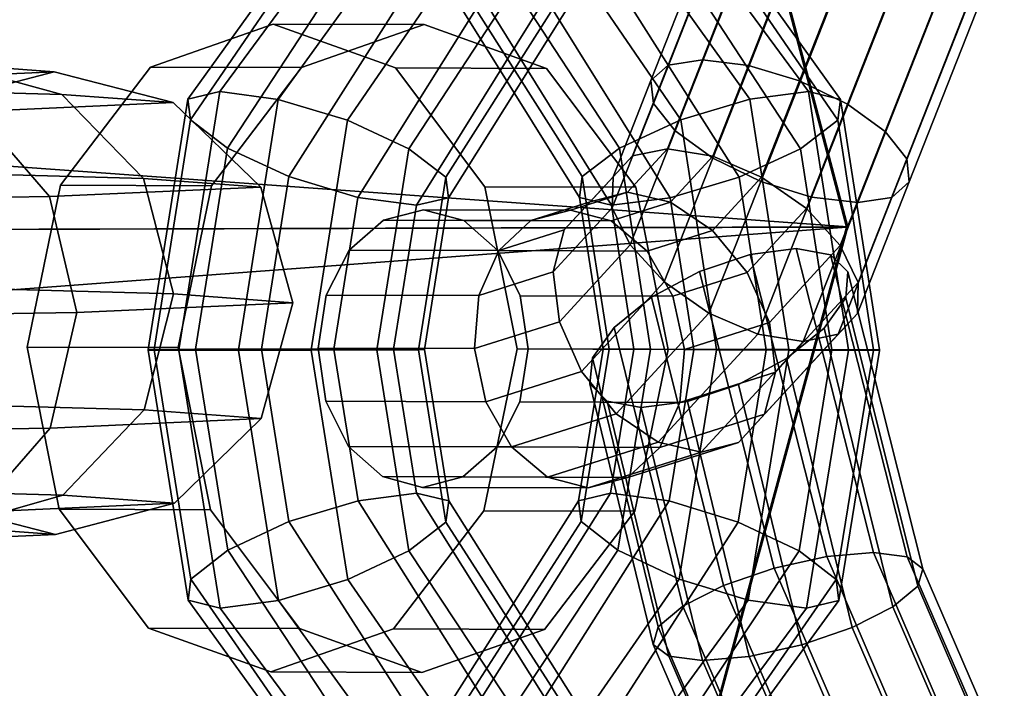
# Model space of a CAD drawing. Extents: x -3374 to 3374, y -2491 to 3025.
# Drawn here: x -2080 to -2059, y -183 to -168 of the extents above; entities that cross this region are included whole.
import ezdxf

# ---------------------------------------------------------------- set-up
doc = ezdxf.new("R2010")
doc.units = 0
doc.layers.add('001', color=4, linetype='CONTINUOUS')
doc.layers.add('005', color=4, linetype='CONTINUOUS')

msp = doc.modelspace()

# ---------------------------------------------------------------- linework, layer by layer
at = {"layer": '001', "color": 0}
for points in [[(-2062.17647, -172.657641, -545.186027), (-2067.505182, -152.49828, -541.822067), (-2097.764866, -170.080631, -541.361164)], [(-2062.204389, -172.662016, -547.185827), (-2067.5331, -152.502654, -543.821867), (-2067.505182, -152.49828, -541.822067)], [(-2079.173505, -169.793634, -264.687028), (-2097.534517, -169.287361, -304.512762), (-2099.806696, -168.638348, -303.45696), (-2081.577236, -169.140994, -263.916569)], [(-2079.338974, -169.304855, -251.748134), (-2081.577236, -169.140994, -263.916569), (-2083.977323, -169.827964, -263.16482), (-2081.911407, -169.979207, -251.933356)], [(-2076.762897, -169.970112, -251.581622), (-2079.173505, -169.793634, -264.687028), (-2081.577236, -169.140994, -263.916569), (-2079.338974, -169.304855, -251.748134)], [(-2077.410208, -171.61101, -265.269753), (-2095.867523, -171.102082, -305.304372), (-2097.534517, -169.287361, -304.512762), (-2079.173505, -169.793634, -264.687028)], [(-2083.210759, -169.479509, -239.997124), (-2079.338974, -169.304855, -251.748134), (-2081.911407, -169.979207, -251.933356), (-2085.383584, -170.135836, -241.395172)], [(-2081.03429, -170.162793, -238.617785), (-2076.762897, -169.970112, -251.581622), (-2079.338974, -169.304855, -251.748134), (-2083.210759, -169.479509, -239.997124)], [(-2074.873432, -171.796725, -251.478436), (-2077.410208, -171.61101, -265.269753), (-2079.173505, -169.793634, -264.687028), (-2076.762897, -169.970112, -251.581622)], [(-2079.437359, -172.002602, -237.626749), (-2074.873432, -171.796725, -251.478436), (-2076.762897, -169.970112, -251.581622), (-2081.03429, -170.162793, -238.617785)], [(-2090.085566, -172.170768, -227.660382), (-2079.437359, -172.002602, -237.626749), (-2081.03429, -170.162793, -238.617785), (-2090.999979, -170.32018, -229.290232)], [(-2076.759817, -174.106158, -265.508603), (-2095.252382, -173.596258, -305.619679), (-2095.867523, -171.102082, -305.304372), (-2077.410208, -171.61101, -265.269753)], [(-2074.176862, -174.295254, -251.466226), (-2076.759817, -174.106158, -265.508603), (-2077.410208, -171.61101, -265.269753), (-2074.873432, -171.796725, -251.478436)], [(-2078.847864, -174.505961, -237.289562), (-2074.176862, -174.295254, -251.466226), (-2074.873432, -171.796725, -251.478436), (-2079.437359, -172.002602, -237.626749)], [(-2089.745889, -174.678072, -227.089373), (-2078.847864, -174.505961, -237.289562), (-2079.437359, -172.002602, -237.626749), (-2090.085566, -172.170768, -227.660382)], [(-2098.015728, -175.349948, -550.013667), (-2097.200846, -172.757229, -546.697049), (-2062.204389, -172.662016, -547.185827)], [(-2067.631852, -192.763009, -548.399553), (-2062.17647, -172.657641, -545.186027), (-2097.172928, -172.752855, -544.697248)], [(-2067.65977, -192.767383, -550.399353), (-2062.204389, -172.662016, -547.185827), (-2062.17647, -172.657641, -545.186027)], [(-2077.396606, -176.610504, -265.339578), (-2095.853921, -176.101576, -305.374198), (-2095.252382, -173.596258, -305.619679), (-2076.759817, -174.106158, -265.508603)], [(-2074.85983, -176.796219, -251.548262), (-2077.396606, -176.610504, -265.339578), (-2076.759817, -174.106158, -265.508603), (-2074.176862, -174.295254, -251.466226)], [(-2079.423757, -177.002096, -237.696575), (-2074.85983, -176.796219, -251.548262), (-2074.176862, -174.295254, -251.466226), (-2078.847864, -174.505961, -237.289562)], [(-2090.071964, -177.170262, -227.730207), (-2079.423757, -177.002096, -237.696575), (-2078.847864, -174.505961, -237.289562), (-2089.745889, -174.678072, -227.089373)], [(-2079.149946, -178.453011, -264.807969), (-2097.510958, -177.946739, -304.633703), (-2095.853921, -176.101576, -305.374198), (-2077.396606, -176.610504, -265.339578)], [(-2076.739337, -178.62949, -251.702563), (-2079.149946, -178.453011, -264.807969), (-2077.396606, -176.610504, -265.339578), (-2074.85983, -176.796219, -251.548262)], [(-2081.010731, -178.822171, -238.738727), (-2076.739337, -178.62949, -251.702563), (-2074.85983, -176.796219, -251.548262), (-2079.423757, -177.002096, -237.696575)], [(-2090.97642, -178.979557, -229.411173), (-2081.010731, -178.822171, -238.738727), (-2079.423757, -177.002096, -237.696575), (-2090.071964, -177.170262, -227.730207)], [(-2081.550032, -179.139981, -264.05622), (-2099.779492, -178.637336, -303.596612), (-2097.510958, -177.946739, -304.633703), (-2079.149946, -178.453011, -264.807969)], [(-2085.360024, -178.795213, -241.516113), (-2081.887848, -178.638585, -252.054298), (-2079.31177, -179.303842, -251.887785), (-2083.183555, -179.478497, -240.136775)], [(-2081.887848, -178.638585, -252.054298), (-2083.953763, -178.487341, -263.285761), (-2081.550032, -179.139981, -264.05622), (-2079.31177, -179.303842, -251.887785)], [(-2083.183555, -179.478497, -240.136775), (-2079.31177, -179.303842, -251.887785), (-2076.739337, -178.62949, -251.702563), (-2081.010731, -178.822171, -238.738727)], [(-2079.31177, -179.303842, -251.887785), (-2081.550032, -179.139981, -264.05622), (-2079.149946, -178.453011, -264.807969), (-2076.739337, -178.62949, -251.702563)]]:
    msp.add_polyline3d(points, close=True, dxfattribs=at)
at = {"layer": '001', "color": 20}
for points in [[(-2097.200846, -172.757229, -546.697049), (-2067.5331, -152.502654, -543.821867), (-2062.204389, -172.662016, -547.185827)], [(-2062.204389, -172.662016, -547.185827), (-2067.505182, -152.49828, -541.822067), (-2062.17647, -172.657641, -545.186027)], [(-2062.17647, -172.657641, -545.186027), (-2097.764866, -170.080631, -541.361164), (-2097.172928, -172.752855, -544.697248)], [(-2098.015728, -175.349948, -550.013667), (-2062.204389, -172.662016, -547.185827), (-2067.65977, -192.767383, -550.399353)], [(-2067.65977, -192.767383, -550.399353), (-2062.17647, -172.657641, -545.186027), (-2067.631852, -192.763009, -548.399553)]]:
    msp.add_polyline3d(points, close=True, dxfattribs=at)
at = {"layer": '005', "color": 0}
for points in [[(-2066.060153, -169.160249, -206.768644), (-2063.854461, -163.562695, -204.236644), (-2063.096947, -163.407314, -205.116694), (-2065.318806, -169.045897, -207.667252)], [(-2065.318806, -169.045897, -207.667252), (-2063.096947, -163.407314, -205.116694), (-2062.116335, -163.568941, -205.736963), (-2064.322027, -169.166495, -208.268963)], [(-2066.433204, -169.492143, -205.709943), (-2064.273552, -164.011429, -203.230795), (-2063.854461, -163.562695, -204.236644), (-2066.060153, -169.160249, -206.768644)], [(-2064.322027, -169.166495, -208.268963), (-2062.116335, -163.568941, -205.736963), (-2061.061914, -164.02297, -206.003023), (-2063.221566, -169.503685, -208.482171)], [(-2066.381166, -169.991051, -204.652327), (-2064.290418, -164.6852, -202.252277), (-2064.273552, -164.011429, -203.230795), (-2066.433204, -169.492143, -205.709943)], [(-2063.221566, -169.503685, -208.482171), (-2061.061914, -164.02297, -206.003023), (-2060.094211, -164.70028, -205.874367), (-2062.184959, -170.006131, -208.274417)], [(-2065.911961, -170.581018, -203.756808), (-2063.902491, -165.481433, -201.45006), (-2064.290418, -164.6852, -202.252277), (-2066.381166, -169.991051, -204.652327)], [(-2062.184959, -170.006131, -208.274417), (-2060.094211, -164.70028, -205.874367), (-2059.360549, -165.497755, -205.370583), (-2061.370019, -170.597341, -207.677331)], [(-2065.097021, -171.172228, -203.159722), (-2063.168829, -166.278908, -200.946276), (-2063.902491, -165.481433, -201.45006), (-2065.911961, -170.581018, -203.756808)], [(-2061.370019, -170.597341, -207.677331), (-2059.360549, -165.497755, -205.370583), (-2058.972622, -166.293988, -204.568367), (-2060.900814, -171.187308, -206.781812)], [(-2064.060413, -171.674674, -202.951968), (-2062.201126, -166.956218, -200.81762), (-2063.168829, -166.278908, -200.946276), (-2065.097021, -171.172228, -203.159722)], [(-2060.900814, -171.187308, -206.781812), (-2058.972622, -166.293988, -204.568367), (-2058.989488, -166.967759, -203.589848), (-2060.848776, -171.686216, -205.724196)], [(-2069.708286, -167.130469, -214.063237), (-2072.772181, -172.020119, -211.432697), (-2074.267402, -171.568391, -211.591332), (-2071.494342, -167.216228, -213.972384)], [(-2068.337043, -167.101481, -213.265253), (-2071.507391, -172.187865, -210.543395), (-2072.772181, -172.020119, -211.432697), (-2069.708286, -167.130469, -214.063237)], [(-2067.748036, -167.137031, -211.792251), (-2070.811931, -172.026681, -209.161712), (-2071.507391, -172.187865, -210.543395), (-2068.337043, -167.101481, -213.265253)], [(-2071.030694, -167.130469, -212.921771), (-2067.980776, -172.020119, -215.568503), (-2067.285785, -172.187865, -214.187365), (-2070.441595, -167.101481, -211.448663)], [(-2070.679893, -167.216228, -214.675394), (-2067.919273, -171.568391, -217.070857), (-2067.980776, -172.020119, -215.568503), (-2071.030694, -167.130469, -212.921771)], [(-2068.099089, -167.227593, -210.038921), (-2070.872149, -171.579756, -207.65787), (-2070.811931, -172.026681, -209.161712), (-2067.748036, -167.137031, -211.792251)], [(-2070.441595, -167.101481, -211.448663), (-2067.285785, -172.187865, -214.187365), (-2066.020525, -172.026681, -213.297517), (-2069.070444, -167.137031, -210.650786)], [(-2069.070444, -167.137031, -210.650786), (-2066.020525, -172.026681, -213.297517), (-2064.52402, -171.579756, -213.137395), (-2067.284639, -167.227593, -210.741931)], [(-2062.959953, -172.011863, -203.165176), (-2061.146705, -167.410247, -201.08368), (-2062.201126, -166.956218, -200.81762), (-2064.060413, -171.674674, -202.951968)], [(-2060.848776, -171.686216, -205.724196), (-2058.989488, -166.967759, -203.589848), (-2059.408579, -167.416493, -202.583999), (-2061.221827, -172.01811, -204.665495)], [(-2073.21664, -167.335778, -213.017037), (-2075.59241, -170.95372, -210.976793), (-2076.39217, -170.340808, -209.753746), (-2074.413689, -167.457087, -211.453182)], [(-2071.494342, -167.216228, -213.972384), (-2074.267402, -171.568391, -211.591332), (-2075.59241, -170.95372, -210.976793), (-2073.21664, -167.335778, -213.017037)], [(-2071.018436, -167.468452, -207.51972), (-2072.996917, -170.352173, -205.820283), (-2071.671909, -170.966844, -206.434822), (-2069.296139, -167.348902, -208.475066)], [(-2069.296139, -167.348902, -208.475066), (-2071.671909, -170.966844, -206.434822), (-2070.872149, -171.579756, -207.65787), (-2068.099089, -167.227593, -210.038921)], [(-2069.483187, -167.335778, -216.239647), (-2067.117759, -170.95372, -218.291872), (-2067.919273, -171.568391, -217.070857), (-2070.679893, -167.216228, -214.675394)], [(-2067.761234, -167.457087, -217.195393), (-2065.790996, -170.340808, -218.904379), (-2067.117759, -170.95372, -218.291872), (-2069.483187, -167.335778, -216.239647)], [(-2067.284639, -167.227593, -210.741931), (-2064.52402, -171.579756, -213.137395), (-2063.197258, -170.966844, -213.749901), (-2065.562687, -167.348902, -211.697676)], [(-2065.562687, -167.348902, -211.697676), (-2063.197258, -170.966844, -213.749901), (-2062.395743, -170.352173, -214.970916), (-2064.365981, -167.468452, -213.26193)], [(-2074.413689, -167.457087, -211.453182), (-2076.39217, -170.340808, -209.753746), (-2076.452388, -169.893883, -208.249904), (-2074.764743, -167.547649, -209.699852)], [(-2074.764743, -167.547649, -209.699852), (-2076.452388, -169.893883, -208.249904), (-2075.756928, -169.732699, -206.868221), (-2074.175736, -167.583199, -208.22685)], [(-2074.175736, -167.583199, -208.22685), (-2075.756928, -169.732699, -206.868221), (-2074.492138, -169.900445, -205.978918), (-2072.804492, -167.554211, -207.428866)], [(-2072.804492, -167.554211, -207.428866), (-2074.492138, -169.900445, -205.978918), (-2072.996917, -170.352173, -205.820283), (-2071.018436, -167.468452, -207.51972)], [(-2065.97543, -167.547649, -217.286538), (-2064.294491, -169.893883, -218.744256), (-2065.790996, -170.340808, -218.904379), (-2067.761234, -167.457087, -217.195393)], [(-2064.604279, -167.583199, -216.488661), (-2063.029231, -169.732699, -217.854408), (-2064.294491, -169.893883, -218.744256), (-2065.97543, -167.547649, -217.286538)], [(-2064.01518, -167.554211, -215.015552), (-2062.334241, -169.900445, -216.47327), (-2063.029231, -169.732699, -217.854408), (-2064.604279, -167.583199, -216.488661)], [(-2064.365981, -167.468452, -213.26193), (-2062.395743, -170.352173, -214.970916), (-2062.334241, -169.900445, -216.47327), (-2064.01518, -167.554211, -215.015552)], [(-2061.963174, -172.132462, -203.766887), (-2060.166093, -167.571874, -201.703949), (-2061.146705, -167.410247, -201.08368), (-2062.959953, -172.011863, -203.165176)], [(-2061.221827, -172.01811, -204.665495), (-2059.408579, -167.416493, -202.583999), (-2060.166093, -167.571874, -201.703949), (-2061.963174, -172.132462, -203.766887)], [(-2074.603938, -168.273399, -218.427332), (-2071.957743, -169.220737, -220.714189), (-2070.027138, -171.78987, -222.388056), (-2069.329425, -175.2924, -223.000422), (-2070.051557, -178.789827, -222.387204), (-2072.000039, -181.345019, -220.712712), (-2074.652777, -182.273314, -218.425626), (-2077.298972, -181.325976, -216.138769), (-2079.229577, -178.756844, -214.464902), (-2079.92729, -175.254314, -213.852536), (-2079.205157, -171.756887, -214.465754), (-2077.256675, -169.201694, -216.140246)], [(-2073.989591, -169.212631, -212.35527), (-2071.336854, -168.284336, -214.642356), (-2074.603938, -168.273399, -218.427332), (-2077.256675, -169.201694, -216.140246)], [(-2071.336854, -168.284336, -214.642356), (-2073.989591, -169.212631, -212.35527), (-2075.938073, -171.767823, -210.680779), (-2076.660206, -175.26525, -210.06756), (-2075.962493, -178.76778, -210.679926), (-2074.031888, -181.336913, -212.353793), (-2071.385693, -182.28425, -214.64065), (-2068.732955, -181.355955, -216.927736), (-2066.784473, -178.800763, -218.602228), (-2066.062341, -175.303336, -219.215446), (-2066.760054, -171.800806, -218.60308), (-2068.690659, -169.231674, -216.929213)], [(-2071.336854, -168.284336, -214.642356), (-2068.690659, -169.231674, -216.929213), (-2071.957743, -169.220737, -220.714189), (-2074.603938, -168.273399, -218.427332)], [(-2066.834019, -171.124149, -207.656995), (-2066.060153, -169.160249, -206.768644), (-2065.318806, -169.045897, -207.667252), (-2066.076505, -170.968768, -208.537044)], [(-2066.076505, -170.968768, -208.537044), (-2065.318806, -169.045897, -207.667252), (-2064.322027, -169.166495, -208.268963), (-2065.095893, -171.130395, -209.157314)], [(-2075.938073, -171.767823, -210.680779), (-2073.989591, -169.212631, -212.35527), (-2077.256675, -169.201694, -216.140246), (-2079.205157, -171.756887, -214.465754)], [(-2068.690659, -169.231674, -216.929213), (-2066.760054, -171.800806, -218.60308), (-2070.027138, -171.78987, -222.388056), (-2071.957743, -169.220737, -220.714189)], [(-2067.253111, -171.572883, -206.651145), (-2066.433204, -169.492143, -205.709943), (-2066.060153, -169.160249, -206.768644), (-2066.834019, -171.124149, -207.656995)], [(-2065.095893, -171.130395, -209.157314), (-2064.322027, -169.166495, -208.268963), (-2063.221566, -169.503685, -208.482171), (-2064.041473, -171.584425, -209.423373)], [(-2067.269977, -172.246654, -205.672627), (-2066.381166, -169.991051, -204.652327), (-2066.433204, -169.492143, -205.709943), (-2067.253111, -171.572883, -206.651145)], [(-2064.041473, -171.584425, -209.423373), (-2063.221566, -169.503685, -208.482171), (-2062.184959, -170.006131, -208.274417), (-2063.07377, -172.261734, -209.294718)], [(-2076.452388, -169.893883, -208.249904), (-2077.310565, -175.307048, -207.524791), (-2076.641222, -175.310606, -206.12104), (-2075.756928, -169.732699, -206.868221)], [(-2076.39217, -170.340808, -209.753746), (-2077.178993, -175.303889, -209.088923), (-2077.310565, -175.307048, -207.524791), (-2076.452388, -169.893883, -208.249904)], [(-2075.756928, -169.732699, -206.868221), (-2076.641222, -175.310606, -206.12104), (-2075.350314, -175.31361, -205.253805), (-2074.492138, -169.900445, -205.978918)], [(-2074.492138, -169.900445, -205.978918), (-2075.350314, -175.31361, -205.253805), (-2073.78374, -175.315255, -205.15546), (-2072.996917, -170.352173, -205.820283)], [(-2064.294491, -169.893883, -218.744256), (-2063.451787, -175.307048, -219.487294), (-2065.01836, -175.303889, -219.585637), (-2065.790996, -170.340808, -218.904379)], [(-2063.029231, -169.732699, -217.854408), (-2062.160881, -175.310606, -218.62006), (-2063.451787, -175.307048, -219.487294), (-2064.294491, -169.893883, -218.744256)], [(-2062.334241, -169.900445, -216.47327), (-2061.491537, -175.31361, -217.216309), (-2062.160881, -175.310606, -218.62006), (-2063.029231, -169.732699, -217.854408)], [(-2062.395743, -170.352173, -214.970916), (-2061.623107, -175.315255, -215.652174), (-2061.491537, -175.31361, -217.216309), (-2062.334241, -169.900445, -216.47327)], [(-2066.88205, -173.042887, -204.870411), (-2065.911961, -170.581018, -203.756808), (-2066.381166, -169.991051, -204.652327), (-2067.269977, -172.246654, -205.672627)], [(-2063.07377, -172.261734, -209.294718), (-2062.184959, -170.006131, -208.274417), (-2061.370019, -170.597341, -207.677331), (-2062.340108, -173.059209, -208.790933)], [(-2075.59241, -170.95372, -210.976793), (-2076.281761, -175.301976, -210.394329), (-2077.178993, -175.303889, -209.088923), (-2076.39217, -170.340808, -209.753746)], [(-2065.790996, -170.340808, -218.904379), (-2065.01836, -175.303889, -219.585637), (-2066.440836, -175.301976, -218.888736), (-2067.117759, -170.95372, -218.291872)], [(-2072.996917, -170.352173, -205.820283), (-2073.78374, -175.315255, -205.15546), (-2072.36126, -175.315099, -205.852358), (-2071.671909, -170.966844, -206.434822)], [(-2063.197258, -170.966844, -213.749901), (-2062.520336, -175.315099, -214.346765), (-2061.623107, -175.315255, -215.652174), (-2062.395743, -170.352173, -214.970916)], [(-2066.148388, -173.840362, -204.366626), (-2065.097021, -171.172228, -203.159722), (-2065.911961, -170.581018, -203.756808), (-2066.88205, -173.042887, -204.870411)], [(-2062.340108, -173.059209, -208.790933), (-2061.370019, -170.597341, -207.677331), (-2060.900814, -171.187308, -206.781812), (-2061.952181, -173.855442, -207.988717)], [(-2074.267402, -171.568391, -211.591332), (-2074.858784, -175.298685, -211.091646), (-2076.281761, -175.301976, -210.394329), (-2075.59241, -170.95372, -210.976793)], [(-2071.671909, -170.966844, -206.434822), (-2072.36126, -175.315099, -205.852358), (-2071.463531, -175.31005, -207.158184), (-2070.872149, -171.579756, -207.65787)], [(-2067.117759, -170.95372, -218.291872), (-2066.440836, -175.301976, -218.888736), (-2067.338554, -175.298685, -217.582896), (-2067.919273, -171.568391, -217.070857)], [(-2067.746857, -172.11379, -208.710401), (-2066.834019, -171.124149, -207.656995), (-2066.076505, -170.968768, -208.537044), (-2066.938246, -171.903013, -209.531484)], [(-2066.938246, -171.903013, -209.531484), (-2066.076505, -170.968768, -208.537044), (-2065.095893, -171.130395, -209.157314), (-2066.008731, -172.120036, -210.21072)], [(-2064.52402, -171.579756, -213.137395), (-2063.9433, -175.31005, -213.649434), (-2062.520336, -175.315099, -214.346765), (-2063.197258, -170.966844, -213.749901)], [(-2068.311462, -172.72028, -207.872472), (-2067.253111, -171.572883, -206.651145), (-2066.834019, -171.124149, -207.656995), (-2067.746857, -172.11379, -208.710401)], [(-2065.180685, -174.517672, -204.237971), (-2064.060413, -171.674674, -202.951968), (-2065.097021, -171.172228, -203.159722), (-2066.148388, -173.840362, -204.366626)], [(-2066.008731, -172.120036, -210.21072), (-2065.095893, -171.130395, -209.157314), (-2064.041473, -171.584425, -209.423373), (-2065.099824, -172.731822, -210.6447)], [(-2061.952181, -173.855442, -207.988717), (-2060.900814, -171.187308, -206.781812), (-2060.848776, -171.686216, -205.724196), (-2061.969047, -174.529213, -207.010199)], [(-2072.772181, -172.020119, -211.432697), (-2073.291846, -175.298034, -210.993609), (-2074.858784, -175.298685, -211.091646), (-2074.267402, -171.568391, -211.591332)], [(-2070.872149, -171.579756, -207.65787), (-2071.463531, -175.31005, -207.158184), (-2071.331595, -175.304596, -208.722623), (-2070.811931, -172.026681, -209.161712)], [(-2068.546103, -173.63015, -207.145265), (-2067.269977, -172.246654, -205.672627), (-2067.253111, -171.572883, -206.651145), (-2068.311462, -172.72028, -207.872472)], [(-2067.919273, -171.568391, -217.070857), (-2067.338554, -175.298685, -217.582896), (-2067.470481, -175.298034, -216.018446), (-2067.980776, -172.020119, -215.568503)], [(-2066.020525, -172.026681, -213.297517), (-2065.51023, -175.304596, -213.747461), (-2063.9433, -175.31005, -213.649434), (-2064.52402, -171.579756, -213.137395)], [(-2065.099824, -172.731822, -210.6447), (-2064.041473, -171.584425, -209.423373), (-2063.07377, -172.261734, -209.294718), (-2064.349896, -173.64523, -210.767355)], [(-2076.660206, -175.26525, -210.06756), (-2075.938073, -171.767823, -210.680779), (-2079.205157, -171.756887, -214.465754), (-2079.92729, -175.254314, -213.852536)], [(-2066.760054, -171.800806, -218.60308), (-2066.062341, -175.303336, -219.215446), (-2069.329425, -175.2924, -223.000422), (-2070.027138, -171.78987, -222.388056)], [(-2064.126264, -174.971701, -204.50403), (-2062.959953, -172.011863, -203.165176), (-2064.060413, -171.674674, -202.951968), (-2065.180685, -174.517672, -204.237971)], [(-2061.969047, -174.529213, -207.010199), (-2060.848776, -171.686216, -205.724196), (-2061.221827, -172.01811, -204.665495), (-2062.388138, -174.977947, -206.004349)], [(-2071.507391, -172.187865, -210.543395), (-2072.000805, -175.300198, -210.126486), (-2073.291846, -175.298034, -210.993609), (-2072.772181, -172.020119, -211.432697)], [(-2070.811931, -172.026681, -209.161712), (-2071.331595, -175.304596, -208.722623), (-2072.000805, -175.300198, -210.126486), (-2071.507391, -172.187865, -210.543395)], [(-2069.029239, -172.520231, -210.194353), (-2067.746857, -172.11379, -208.710401), (-2066.938246, -171.903013, -209.531484), (-2068.174843, -172.294943, -210.962455)], [(-2068.174843, -172.294943, -210.962455), (-2066.938246, -171.903013, -209.531484), (-2066.008731, -172.120036, -210.21072), (-2067.291113, -172.526477, -211.694672)], [(-2067.980776, -172.020119, -215.568503), (-2067.470481, -175.298034, -216.018446), (-2066.801268, -175.300198, -214.61458), (-2067.285785, -172.187865, -214.187365)], [(-2067.285785, -172.187865, -214.187365), (-2066.801268, -175.300198, -214.61458), (-2065.51023, -175.304596, -213.747461), (-2066.020525, -172.026681, -213.297517)], [(-2063.145652, -175.133328, -205.1243), (-2061.963174, -172.132462, -203.766887), (-2062.959953, -172.011863, -203.165176), (-2064.126264, -174.971701, -204.50403)], [(-2062.388138, -174.977947, -206.004349), (-2061.221827, -172.01811, -204.665495), (-2061.963174, -172.132462, -203.766887), (-2063.145652, -175.133328, -205.1243)], [(-2069.724227, -173.168045, -209.507302), (-2068.311462, -172.72028, -207.872472), (-2067.746857, -172.11379, -208.710401), (-2069.029239, -172.520231, -210.194353)], [(-2068.41506, -174.70488, -206.63949), (-2066.88205, -173.042887, -204.870411), (-2067.269977, -172.246654, -205.672627), (-2068.546103, -173.63015, -207.145265)], [(-2067.291113, -172.526477, -211.694672), (-2066.008731, -172.120036, -210.21072), (-2065.099824, -172.731822, -210.6447), (-2066.512589, -173.179587, -212.27953)], [(-2073.455372, -174.12871, -212.830598), (-2072.959692, -173.157215, -213.255647), (-2072.220667, -172.509548, -213.891681), (-2071.350808, -172.284311, -214.641869), (-2070.482542, -172.515794, -215.392), (-2069.748054, -173.168756, -216.027876), (-2069.259165, -174.14379, -216.452688), (-2069.090303, -175.292454, -216.601764), (-2069.267175, -176.439876, -216.452409), (-2069.762855, -177.411371, -216.027359), (-2070.501879, -178.059038, -215.391325), (-2071.371739, -178.284275, -214.641138), (-2072.240005, -178.052792, -213.891006), (-2072.974493, -177.39983, -213.255131), (-2073.463382, -176.424796, -212.830318), (-2073.632244, -175.276132, -212.681242)], [(-2072.220667, -172.509548, -213.891681), (-2069.029239, -172.520231, -210.194353), (-2068.174843, -172.294943, -210.962455), (-2071.350808, -172.284311, -214.641869)], [(-2071.350808, -172.284311, -214.641869), (-2068.174843, -172.294943, -210.962455), (-2067.291113, -172.526477, -211.694672), (-2070.482542, -172.515794, -215.392)], [(-2064.349896, -173.64523, -210.767355), (-2063.07377, -172.261734, -209.294718), (-2062.340108, -173.059209, -208.790933), (-2063.873118, -174.721202, -210.560012)], [(-2072.959692, -173.157215, -213.255647), (-2069.724227, -173.168045, -209.507302), (-2069.029239, -172.520231, -210.194353), (-2072.220667, -172.509548, -213.891681)], [(-2070.482542, -172.515794, -215.392), (-2067.291113, -172.526477, -211.694672), (-2066.512589, -173.179587, -212.27953), (-2069.748054, -173.168756, -216.027876)], [(-2070.154001, -174.139761, -209.0059), (-2068.546103, -173.63015, -207.145265), (-2068.311462, -172.72028, -207.872472), (-2069.724227, -173.168045, -209.507302)], [(-2066.512589, -173.179587, -212.27953), (-2065.099824, -172.731822, -210.6447), (-2064.349896, -173.64523, -210.767355), (-2065.957794, -174.154841, -212.62799)], [(-2067.938282, -175.780852, -206.432147), (-2066.148388, -173.840362, -204.366626), (-2066.88205, -173.042887, -204.870411), (-2068.41506, -174.70488, -206.63949)], [(-2063.873118, -174.721202, -210.560012), (-2062.340108, -173.059209, -208.790933), (-2061.952181, -173.855442, -207.988717), (-2063.742075, -175.795932, -210.054238)], [(-2073.455372, -174.12871, -212.830598), (-2070.154001, -174.139761, -209.0059), (-2069.724227, -173.168045, -209.507302), (-2072.959692, -173.157215, -213.255647)], [(-2069.748054, -173.168756, -216.027876), (-2066.512589, -173.179587, -212.27953), (-2065.957794, -174.154841, -212.62799), (-2069.259165, -174.14379, -216.452688)], [(-2067.383555, -176.424034, -208.271569), (-2067.75497, -176.047012, -207.213924), (-2067.701474, -175.485968, -206.159032), (-2067.232174, -174.827302, -205.268602), (-2066.419035, -174.171821, -204.678793), (-2065.385559, -173.619017, -204.479059), (-2064.288066, -173.252009, -204.698638), (-2063.292503, -173.125505, -205.302787), (-2062.54994, -173.258255, -206.198957), (-2062.173921, -173.630559, -207.251288), (-2062.222828, -174.186901, -208.300883), (-2062.690232, -174.843624, -209.189125), (-2063.505267, -175.501047, -209.781122), (-2064.543332, -176.058554, -209.986152), (-2065.64543, -176.43028, -209.771888), (-2066.642904, -176.558744, -209.169946)], [(-2062.631172, -179.780797, -202.751938), (-2064.288066, -173.252009, -204.698638), (-2065.385559, -173.619017, -204.479059), (-2063.769087, -180.03055, -202.579678)], [(-2061.621241, -179.695289, -203.33927), (-2063.292503, -173.125505, -205.302787), (-2064.288066, -173.252009, -204.698638), (-2062.631172, -179.780797, -202.751938)], [(-2060.893046, -179.787044, -204.252257), (-2062.54994, -173.258255, -206.198957), (-2063.292503, -173.125505, -205.302787), (-2061.621241, -179.695289, -203.33927)], [(-2060.55745, -180.042091, -205.351906), (-2062.173921, -173.630559, -207.251288), (-2062.54994, -173.258255, -206.198957), (-2060.893046, -179.787044, -204.252257)], [(-2070.253133, -175.287443, -208.76648), (-2068.41506, -174.70488, -206.63949), (-2068.546103, -173.63015, -207.145265), (-2070.154001, -174.139761, -209.0059)], [(-2063.769087, -180.03055, -202.579678), (-2065.385559, -173.619017, -204.479059), (-2066.419035, -174.171821, -204.678793), (-2064.86175, -180.406524, -202.848714)], [(-2065.957794, -174.154841, -212.62799), (-2064.349896, -173.64523, -210.767355), (-2063.873118, -174.721202, -210.560012), (-2065.711191, -175.303765, -212.687003)], [(-2060.665542, -180.421604, -206.470804), (-2062.222828, -174.186901, -208.300883), (-2062.173921, -173.630559, -207.251288), (-2060.55745, -180.042091, -205.351906)], [(-2067.188354, -176.69426, -206.554802), (-2065.180685, -174.517672, -204.237971), (-2066.148388, -173.840362, -204.366626), (-2067.938282, -175.780852, -206.432147)], [(-2063.742075, -175.795932, -210.054238), (-2061.952181, -173.855442, -207.988717), (-2061.969047, -174.529213, -207.010199), (-2063.976716, -176.705802, -209.32703)], [(-2073.632244, -175.276132, -212.681242), (-2070.253133, -175.287443, -208.76648), (-2070.154001, -174.139761, -209.0059), (-2073.455372, -174.12871, -212.830598)], [(-2069.259165, -174.14379, -216.452688), (-2065.957794, -174.154841, -212.62799), (-2065.711191, -175.303765, -212.687003), (-2069.090303, -175.292454, -216.601764)], [(-2064.86175, -180.406524, -202.848714), (-2066.419035, -174.171821, -204.678793), (-2067.232174, -174.827302, -205.268602), (-2065.742811, -180.851482, -203.518088)], [(-2061.200869, -180.867804, -207.43861), (-2062.690232, -174.843624, -209.189125), (-2062.222828, -174.186901, -208.300883), (-2060.665542, -180.421604, -206.470804)], [(-2066.279446, -177.306045, -206.988782), (-2064.126264, -174.971701, -204.50403), (-2065.180685, -174.517672, -204.237971), (-2067.188354, -176.69426, -206.554802)], [(-2063.976716, -176.705802, -209.32703), (-2061.969047, -174.529213, -207.010199), (-2062.388138, -174.977947, -206.004349), (-2064.54132, -177.312292, -208.489101)], [(-2070.00653, -176.436368, -208.825492), (-2067.938282, -175.780852, -206.432147), (-2068.41506, -174.70488, -206.63949), (-2070.253133, -175.287443, -208.76648)], [(-2065.711191, -175.303765, -212.687003), (-2063.873118, -174.721202, -210.560012), (-2063.742075, -175.795932, -210.054238), (-2065.810323, -176.451448, -212.447583)], [(-2065.742811, -180.851482, -203.518088), (-2067.232174, -174.827302, -205.268602), (-2067.701474, -175.485968, -206.159032), (-2066.278137, -181.297682, -204.485894)], [(-2065.349932, -177.523069, -207.668018), (-2063.145652, -175.133328, -205.1243), (-2064.126264, -174.971701, -204.50403), (-2066.279446, -177.306045, -206.988782)], [(-2064.54132, -177.312292, -208.489101), (-2062.388138, -174.977947, -206.004349), (-2063.145652, -175.133328, -205.1243), (-2065.349932, -177.523069, -207.668018)], [(-2062.08193, -181.312762, -208.107984), (-2063.505267, -175.501047, -209.781122), (-2062.690232, -174.843624, -209.189125), (-2061.200869, -180.867804, -207.43861)], [(-2075.962493, -178.76778, -210.679926), (-2076.660206, -175.26525, -210.06756), (-2079.92729, -175.254314, -213.852536), (-2079.229577, -178.756844, -214.464902)], [(-2077.178993, -175.303889, -209.088923), (-2077.178502, -175.307021, -209.089356), (-2077.309715, -175.312473, -207.52554), (-2077.310565, -175.307048, -207.524791)], [(-2077.310565, -175.307048, -207.524791), (-2077.309715, -175.312473, -207.52554), (-2076.64024, -175.31687, -206.121906), (-2076.641222, -175.310606, -206.12104)], [(-2077.310558, -175.317903, -207.524828), (-2077.309715, -175.312473, -207.52554), (-2077.178502, -175.307021, -209.089356), (-2077.178989, -175.310156, -209.088944)], [(-2076.445563, -180.724877, -208.28709), (-2077.310558, -175.317903, -207.524828), (-2077.178989, -175.310156, -209.088944), (-2076.385915, -180.26756, -209.787827)], [(-2076.641214, -175.323141, -206.121083), (-2076.64024, -175.31687, -206.121906), (-2077.309715, -175.312473, -207.52554), (-2077.310558, -175.317903, -207.524828)], [(-2075.749894, -180.894668, -206.906544), (-2076.641214, -175.323141, -206.121083), (-2077.310558, -175.317903, -207.524828), (-2076.445563, -180.724877, -208.28709)], [(-2077.178502, -175.307021, -209.089356), (-2077.178993, -175.303889, -209.088923), (-2076.281761, -175.301976, -210.394329)], [(-2076.385915, -180.26756, -209.787827), (-2077.178989, -175.310156, -209.088944), (-2076.281761, -175.301976, -210.394329), (-2075.586933, -179.645257, -211.006634)], [(-2076.281761, -175.301976, -210.394329), (-2077.178989, -175.310156, -209.088944), (-2077.178502, -175.307021, -209.089356)], [(-2076.641222, -175.310606, -206.12104), (-2076.64024, -175.31687, -206.121906), (-2075.349464, -175.319035, -205.254555), (-2075.350314, -175.31361, -205.253805)], [(-2075.350308, -175.324465, -205.253842), (-2075.349464, -175.319035, -205.254555), (-2076.64024, -175.31687, -206.121906), (-2076.641214, -175.323141, -206.121083)], [(-2074.485313, -180.731438, -206.016104), (-2075.350308, -175.324465, -205.253842), (-2076.641214, -175.323141, -206.121083), (-2075.749894, -180.894668, -206.906544)], [(-2075.586933, -179.645257, -211.006634), (-2076.281761, -175.301976, -210.394329), (-2074.858784, -175.298685, -211.091646), (-2074.262703, -179.024711, -211.616932)], [(-2075.350314, -175.31361, -205.253805), (-2075.349464, -175.319035, -205.254555), (-2073.783249, -175.318386, -205.155893), (-2073.78374, -175.315255, -205.15546)], [(-2073.783736, -175.321522, -205.155482), (-2073.783249, -175.318386, -205.155893), (-2075.349464, -175.319035, -205.254555), (-2075.350308, -175.324465, -205.253842)], [(-2072.990662, -180.278926, -205.854365), (-2073.783736, -175.321522, -205.155482), (-2075.350308, -175.324465, -205.253842), (-2074.485313, -180.731438, -206.016104)], [(-2074.262703, -179.024711, -211.616932), (-2074.858784, -175.298685, -211.091646), (-2073.291846, -175.298034, -210.993609), (-2072.768052, -178.572199, -211.455193)], [(-2073.78374, -175.315255, -205.15546), (-2073.783249, -175.318386, -205.155893), (-2072.36126, -175.315099, -205.852358)], [(-2071.666432, -179.65838, -206.464663), (-2072.36126, -175.315099, -205.852358), (-2073.783736, -175.321522, -205.155482), (-2072.990662, -180.278926, -205.854365)], [(-2072.36126, -175.315099, -205.852358), (-2073.783249, -175.318386, -205.155893), (-2073.783736, -175.321522, -205.155482)], [(-2073.463382, -176.424796, -212.830318), (-2070.00653, -176.436368, -208.825492), (-2070.253133, -175.287443, -208.76648), (-2073.632244, -175.276132, -212.681242)], [(-2072.768052, -178.572199, -211.455193), (-2073.291846, -175.298034, -210.993609), (-2072.000805, -175.300198, -210.126486), (-2071.503471, -178.40897, -210.564754)], [(-2070.86745, -179.036077, -207.68347), (-2071.463531, -175.31005, -207.158184), (-2072.36126, -175.315099, -205.852358), (-2071.666432, -179.65838, -206.464663)], [(-2071.503471, -178.40897, -210.564754), (-2072.000805, -175.300198, -210.126486), (-2071.331595, -175.304596, -208.722623), (-2070.807802, -178.578761, -209.184207)], [(-2070.807802, -178.578761, -209.184207), (-2071.331595, -175.304596, -208.722623), (-2071.463531, -175.31005, -207.158184), (-2070.86745, -179.036077, -207.68347)], [(-2066.062341, -175.303336, -219.215446), (-2066.784473, -178.800763, -218.602228), (-2070.051557, -178.789827, -222.387204), (-2069.329425, -175.2924, -223.000422)], [(-2069.090303, -175.292454, -216.601764), (-2065.711191, -175.303765, -212.687003), (-2065.810323, -176.451448, -212.447583), (-2069.267175, -176.439876, -216.452409)], [(-2068.003633, -178.572199, -215.567705), (-2067.470481, -175.298034, -216.018446), (-2067.338554, -175.298685, -217.582896), (-2067.945285, -179.024711, -217.069949)], [(-2067.307488, -178.40897, -214.186607), (-2066.801268, -175.300198, -214.61458), (-2067.470481, -175.298034, -216.018446), (-2068.003633, -178.572199, -215.567705)], [(-2067.945285, -179.024711, -217.069949), (-2067.338554, -175.298685, -217.582896), (-2066.440836, -175.301976, -218.888736), (-2067.148079, -179.645257, -218.290813)], [(-2066.043382, -178.578761, -213.296719), (-2065.51023, -175.304596, -213.747461), (-2066.801268, -175.300198, -214.61458), (-2067.307488, -178.40897, -214.186607)], [(-2067.148079, -179.645257, -218.290813), (-2066.440836, -175.301976, -218.888736), (-2065.018382, -175.310156, -219.585636), (-2065.825626, -180.26756, -218.903169)], [(-2065.01886, -175.307021, -219.585214), (-2065.018382, -175.310156, -219.585636), (-2066.440836, -175.301976, -218.888736)], [(-2066.440836, -175.301976, -218.888736), (-2065.01836, -175.303889, -219.585637), (-2065.01886, -175.307021, -219.585214)], [(-2064.550032, -179.036077, -213.136486), (-2063.9433, -175.31005, -213.649434), (-2065.51023, -175.304596, -213.747461), (-2066.043382, -178.578761, -213.296719)], [(-2065.825626, -180.26756, -218.903169), (-2065.018382, -175.310156, -219.585636), (-2063.451825, -175.317903, -219.487293), (-2064.332276, -180.724877, -218.742936)], [(-2063.451787, -175.307048, -219.487294), (-2063.452653, -175.312473, -219.486563), (-2065.01886, -175.307021, -219.585214), (-2065.01836, -175.303889, -219.585637)], [(-2065.018382, -175.310156, -219.585636), (-2065.01886, -175.307021, -219.585214), (-2063.452653, -175.312473, -219.486563), (-2063.451825, -175.317903, -219.487293)], [(-2063.227579, -179.65838, -213.748842), (-2062.520336, -175.315099, -214.346765), (-2063.9433, -175.31005, -213.649434), (-2064.550032, -179.036077, -213.136486)], [(-2064.332276, -180.724877, -218.742936), (-2063.451825, -175.317903, -219.487293), (-2062.160924, -175.323141, -218.620059), (-2063.06817, -180.894668, -217.853048)], [(-2062.160881, -175.310606, -218.62006), (-2062.16188, -175.31687, -218.619216), (-2063.452653, -175.312473, -219.486563), (-2063.451787, -175.307048, -219.487294)], [(-2063.451825, -175.317903, -219.487293), (-2063.452653, -175.312473, -219.486563), (-2062.16188, -175.31687, -218.619216), (-2062.160924, -175.323141, -218.620059)], [(-2062.430373, -180.278926, -214.969707), (-2061.623129, -175.321522, -215.652173), (-2062.520336, -175.315099, -214.346765), (-2063.227579, -179.65838, -213.748842)], [(-2063.06817, -180.894668, -217.853048), (-2062.160924, -175.323141, -218.620059), (-2061.491575, -175.324465, -217.216308), (-2062.372025, -180.731438, -216.471951)], [(-2061.623129, -175.321522, -215.652173), (-2061.623607, -175.318386, -215.651752), (-2062.520336, -175.315099, -214.346765)], [(-2062.520336, -175.315099, -214.346765), (-2061.623607, -175.318386, -215.651752), (-2061.623107, -175.315255, -215.652174)], [(-2062.372025, -180.731438, -216.471951), (-2061.491575, -175.324465, -217.216308), (-2061.623129, -175.321522, -215.652173), (-2062.430373, -180.278926, -214.969707)], [(-2061.491537, -175.31361, -217.216309), (-2061.492403, -175.319035, -217.215577), (-2062.16188, -175.31687, -218.619216), (-2062.160881, -175.310606, -218.62006)], [(-2062.160924, -175.323141, -218.620059), (-2062.16188, -175.31687, -218.619216), (-2061.492403, -175.319035, -217.215577), (-2061.491575, -175.324465, -217.216308)], [(-2061.623107, -175.315255, -215.652174), (-2061.623607, -175.318386, -215.651752), (-2061.492403, -175.319035, -217.215577), (-2061.491537, -175.31361, -217.216309)], [(-2061.491575, -175.324465, -217.216308), (-2061.492403, -175.319035, -217.215577), (-2061.623607, -175.318386, -215.651752), (-2061.623129, -175.321522, -215.652173)], [(-2066.278137, -181.297682, -204.485894), (-2067.701474, -175.485968, -206.159032), (-2067.75497, -176.047012, -207.213924), (-2066.38623, -181.677195, -205.604792)], [(-2063.174592, -181.688736, -208.37702), (-2064.543332, -176.058554, -209.986152), (-2063.505267, -175.501047, -209.781122), (-2062.08193, -181.312762, -208.107984)], [(-2069.451735, -177.411622, -209.173952), (-2067.188354, -176.69426, -206.554802), (-2067.938282, -175.780852, -206.432147), (-2070.00653, -176.436368, -208.825492)], [(-2065.810323, -176.451448, -212.447583), (-2063.742075, -175.795932, -210.054238), (-2063.976716, -176.705802, -209.32703), (-2066.240097, -177.423163, -211.94618)], [(-2066.38623, -181.677195, -205.604792), (-2067.75497, -176.047012, -207.213924), (-2067.383555, -176.424034, -208.271569), (-2066.050633, -181.932242, -206.704441)], [(-2064.312507, -181.938489, -208.20476), (-2065.64543, -176.43028, -209.771888), (-2064.543332, -176.058554, -209.986152), (-2063.174592, -181.688736, -208.37702)], [(-2072.974493, -177.39983, -213.255131), (-2069.451735, -177.411622, -209.173952), (-2070.00653, -176.436368, -208.825492), (-2073.463382, -176.424796, -212.830318)], [(-2069.267175, -176.439876, -216.452409), (-2065.810323, -176.451448, -212.447583), (-2066.240097, -177.423163, -211.94618), (-2069.762855, -177.411371, -216.027359)], [(-2066.050633, -181.932242, -206.704441), (-2067.383555, -176.424034, -208.271569), (-2066.642904, -176.558744, -209.169946), (-2065.322439, -182.023997, -207.617428)], [(-2065.322439, -182.023997, -207.617428), (-2066.642904, -176.558744, -209.169946), (-2065.64543, -176.43028, -209.771888), (-2064.312507, -181.938489, -208.20476)], [(-2068.673211, -178.064731, -209.75881), (-2066.279446, -177.306045, -206.988782), (-2067.188354, -176.69426, -206.554802), (-2069.451735, -177.411622, -209.173952)], [(-2066.240097, -177.423163, -211.94618), (-2063.976716, -176.705802, -209.32703), (-2064.54132, -177.312292, -208.489101), (-2066.935085, -178.070977, -211.25913)], [(-2067.789481, -178.296266, -210.491027), (-2065.349932, -177.523069, -207.668018), (-2066.279446, -177.306045, -206.988782), (-2068.673211, -178.064731, -209.75881)], [(-2066.935085, -178.070977, -211.25913), (-2064.54132, -177.312292, -208.489101), (-2065.349932, -177.523069, -207.668018), (-2067.789481, -178.296266, -210.491027)], [(-2072.240005, -178.052792, -213.891006), (-2068.673211, -178.064731, -209.75881), (-2069.451735, -177.411622, -209.173952), (-2072.974493, -177.39983, -213.255131)], [(-2069.762855, -177.411371, -216.027359), (-2066.240097, -177.423163, -211.94618), (-2066.935085, -178.070977, -211.25913), (-2070.501879, -178.059038, -215.391325)], [(-2071.371739, -178.284275, -214.641138), (-2067.789481, -178.296266, -210.491027), (-2068.673211, -178.064731, -209.75881), (-2072.240005, -178.052792, -213.891006)], [(-2070.501879, -178.059038, -215.391325), (-2066.935085, -178.070977, -211.25913), (-2067.789481, -178.296266, -210.491027), (-2071.371739, -178.284275, -214.641138)], [(-2069.698009, -183.439806, -214.119232), (-2072.768052, -178.572199, -211.455193), (-2071.503471, -178.40897, -210.564754), (-2068.326726, -183.472544, -213.32146)], [(-2068.326726, -183.472544, -213.32146), (-2071.503471, -178.40897, -210.564754), (-2070.807802, -178.578761, -209.184207), (-2067.737758, -183.446367, -211.848246)], [(-2070.498706, -183.472544, -211.446668), (-2067.307488, -178.40897, -214.186607), (-2068.003633, -178.572199, -215.567705), (-2071.08759, -183.439806, -212.919785)], [(-2069.12734, -183.446367, -210.648799), (-2066.043382, -178.578761, -213.296719), (-2067.307488, -178.40897, -214.186607), (-2070.498706, -183.472544, -211.446668)], [(-2071.484171, -183.356924, -214.0278), (-2074.262703, -179.024711, -211.616932), (-2072.768052, -178.572199, -211.455193), (-2069.698009, -183.439806, -214.119232)], [(-2071.08759, -183.439806, -212.919785), (-2068.003633, -178.572199, -215.567705), (-2067.945285, -179.024711, -217.069949), (-2070.7362, -183.356924, -214.673427)], [(-2067.737758, -183.446367, -211.848246), (-2070.807802, -178.578761, -209.184207), (-2070.86745, -179.036077, -207.68347), (-2068.088918, -183.368289, -210.094337)], [(-2067.340947, -183.368289, -210.739965), (-2064.550032, -179.036077, -213.136486), (-2066.043382, -178.578761, -213.296719), (-2069.12734, -183.446367, -210.648799)], [(-2074.031888, -181.336913, -212.353793), (-2075.962493, -178.76778, -210.679926), (-2079.229577, -178.756844, -214.464902), (-2077.298972, -181.325976, -216.138769)], [(-2066.784473, -178.800763, -218.602228), (-2068.732955, -181.355955, -216.927736), (-2072.000039, -181.345019, -220.712712), (-2070.051557, -178.789827, -222.387204)], [(-2073.206614, -183.246107, -213.071662), (-2075.586933, -179.645257, -211.006634), (-2074.262703, -179.024711, -211.616932), (-2071.484171, -183.356924, -214.0278)], [(-2068.088918, -183.368289, -210.094337), (-2070.86745, -179.036077, -207.68347), (-2071.666432, -179.65838, -206.464663), (-2069.286113, -183.25923, -208.529691)], [(-2070.7362, -183.356924, -214.673427), (-2067.945285, -179.024711, -217.069949), (-2067.148079, -179.645257, -218.290813), (-2069.538691, -183.246107, -216.237709)], [(-2065.61819, -183.25923, -211.695738), (-2063.227579, -179.65838, -213.748842), (-2064.550032, -179.036077, -213.136486), (-2067.340947, -183.368289, -210.739965)], [(-2074.403808, -183.137048, -211.507016), (-2076.385915, -180.26756, -209.787827), (-2075.586933, -179.645257, -211.006634), (-2073.206614, -183.246107, -213.071662)], [(-2069.286113, -183.25923, -208.529691), (-2071.666432, -179.65838, -206.464663), (-2072.990662, -180.278926, -205.854365), (-2071.008555, -183.148414, -207.573554)], [(-2069.538691, -183.246107, -216.237709), (-2067.148079, -179.645257, -218.290813), (-2065.825626, -180.26756, -218.903169), (-2067.815935, -183.137048, -217.193482)], [(-2064.420681, -183.148414, -213.26002), (-2062.430373, -180.278926, -214.969707), (-2063.227579, -179.65838, -213.748842), (-2065.61819, -183.25923, -211.695738)], [(-2060.01362, -183.412492, -201.461359), (-2061.621241, -179.695289, -203.33927), (-2062.631172, -179.780797, -202.751938), (-2060.990836, -183.573647, -200.835811)], [(-2059.25271, -183.579894, -202.33613), (-2060.893046, -179.787044, -204.252257), (-2061.621241, -179.695289, -203.33927), (-2060.01362, -183.412492, -201.461359)], [(-2060.990836, -183.573647, -200.835811), (-2062.631172, -179.780797, -202.751938), (-2063.769087, -180.03055, -202.579678), (-2062.035584, -184.038825, -200.554719)], [(-2058.823946, -184.050366, -203.326947), (-2060.55745, -180.042091, -205.351906), (-2060.893046, -179.787044, -204.252257), (-2059.25271, -183.579894, -202.33613)], [(-2062.035584, -184.038825, -200.554719), (-2063.769087, -180.03055, -202.579678), (-2064.86175, -180.406524, -202.848714), (-2062.988812, -184.737205, -200.660877)], [(-2058.792604, -184.752285, -204.282968), (-2060.665542, -180.421604, -206.470804), (-2060.55745, -180.042091, -205.351906), (-2058.823946, -184.050366, -203.326947)], [(-2074.754968, -183.05897, -209.753107), (-2076.445563, -180.724877, -208.28709), (-2076.385915, -180.26756, -209.787827), (-2074.403808, -183.137048, -211.507016)], [(-2071.008555, -183.148414, -207.573554), (-2072.990662, -180.278926, -205.854365), (-2074.485313, -180.731438, -206.016104), (-2072.794718, -183.065532, -207.482122)], [(-2067.815935, -183.137048, -217.193482), (-2065.825626, -180.26756, -218.903169), (-2064.332276, -180.724877, -218.742936), (-2066.029542, -183.05897, -217.284648)], [(-2064.069291, -183.065532, -215.013663), (-2062.372025, -180.731438, -216.471951), (-2062.430373, -180.278926, -214.969707), (-2064.420681, -183.148414, -213.26002)], [(-2062.988812, -184.737205, -200.660877), (-2064.86175, -180.406524, -202.848714), (-2065.742811, -180.851482, -203.518088), (-2063.705398, -185.562467, -201.138124)], [(-2059.163456, -185.578789, -205.058646), (-2061.200869, -180.867804, -207.43861), (-2060.665542, -180.421604, -206.470804), (-2058.792604, -184.752285, -204.282968)], [(-2074.166, -183.032793, -208.279894), (-2075.749894, -180.894668, -206.906544), (-2076.445563, -180.724877, -208.28709), (-2074.754968, -183.05897, -209.753107)], [(-2072.794718, -183.065532, -207.482122), (-2074.485313, -180.731438, -206.016104), (-2075.749894, -180.894668, -206.906544), (-2074.166, -183.032793, -208.279894)], [(-2066.029542, -183.05897, -217.284648), (-2064.332276, -180.724877, -218.742936), (-2063.06817, -180.894668, -217.853048), (-2064.658175, -183.032793, -216.486779)], [(-2064.658175, -183.032793, -216.486779), (-2063.06817, -180.894668, -217.853048), (-2062.372025, -180.731438, -216.471951), (-2064.069291, -183.065532, -215.013663)], [(-2063.705398, -185.562467, -201.138124), (-2065.742811, -180.851482, -203.518088), (-2066.278137, -181.297682, -204.485894), (-2064.07625, -186.388971, -201.913802)], [(-2059.880043, -186.404051, -205.535893), (-2062.08193, -181.312762, -208.107984), (-2061.200869, -180.867804, -207.43861), (-2059.163456, -185.578789, -205.058646)], [(-2071.385693, -182.28425, -214.64065), (-2074.031888, -181.336913, -212.353793), (-2077.298972, -181.325976, -216.138769), (-2074.652777, -182.273314, -218.425626)], [(-2068.732955, -181.355955, -216.927736), (-2071.385693, -182.28425, -214.64065), (-2074.652777, -182.273314, -218.425626), (-2072.000039, -181.345019, -220.712712)], [(-2064.07625, -186.388971, -201.913802), (-2066.278137, -181.297682, -204.485894), (-2066.38623, -181.677195, -205.604792), (-2064.044908, -187.090889, -202.869823)], [(-2060.833271, -187.102431, -205.642051), (-2063.174592, -181.688736, -208.37702), (-2062.08193, -181.312762, -208.107984), (-2059.880043, -186.404051, -205.535893)], [(-2064.044908, -187.090889, -202.869823), (-2066.38623, -181.677195, -205.604792), (-2066.050633, -181.932242, -206.704441), (-2063.616145, -187.561362, -203.86064)], [(-2061.878019, -187.567608, -205.360959), (-2064.312507, -181.938489, -208.20476), (-2063.174592, -181.688736, -208.37702), (-2060.833271, -187.102431, -205.642051)], [(-2063.616145, -187.561362, -203.86064), (-2066.050633, -181.932242, -206.704441), (-2065.322439, -182.023997, -207.617428), (-2062.855234, -187.728763, -204.735411)], [(-2062.855234, -187.728763, -204.735411), (-2065.322439, -182.023997, -207.617428), (-2064.312507, -181.938489, -208.20476), (-2061.878019, -187.567608, -205.360959)]]:
    msp.add_polyline3d(points, close=True, dxfattribs=at)

doc.saveas('drawing.dxf')
